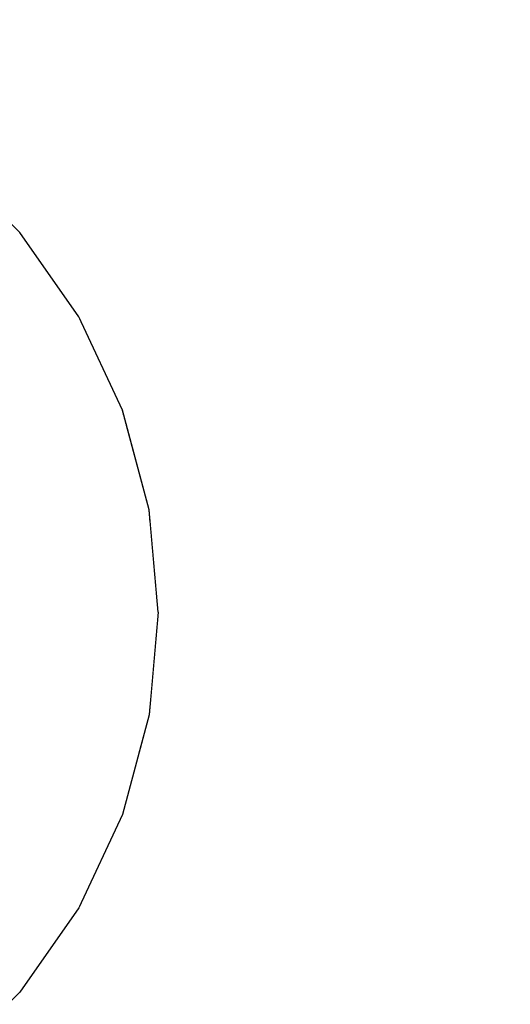
# Model space of a CAD drawing. Units: millimetres. Extents: x 1771 to 14279, y 1116 to 14417.
# Drawn here: x 9506 to 9514, y 4713 to 4730 of the extents above; entities that cross this region are included whole.
import ezdxf

# ---------------------------------------------------------------- set-up
doc = ezdxf.new("R2010")
doc.units = ezdxf.units.MM
doc.set_wipeout_variables(frame=1)
doc.layers.add('Dimensions', color=7, linetype='Continuous')
doc.styles.get("Standard").update_dxf_attribs({"font": 'arial.ttf'})
doc.dimstyles.new('Leikkiset keinu', dxfattribs={"dimtxt": 150, "dimasz": 2.5, "dimexe": 0.06, "dimexo": 0.625, "dimtad": 0, "dimtih": 1, "dimtoh": 1, "dimdec": 0, "dimtxsty": 'Standard', "dimcen": 2.5, "dimadec": 0, "dimazin": 0, "dimtfac": 1, "dimtmove": 0, "dimatfit": 3, "dimfxl": 1, "dimarcsym": 0})

# ---------------------------------------------------------------- blocks, each defined once
blk = doc.blocks.new('*D4')
at = {"layer": 'Defpoints', "color": 0, "transparency": 16777216}
for p in [(12287.608, 7741.671), (5418.937, 5244.269), (12287.608, 1980.479)]:
    blk.add_point(p, dxfattribs=at)
at = {"layer": 'Dimensions', "color": 0, "lineweight": -2, "transparency": 16777216}
for p, q in [((12287.608, 7741.046), (12287.608, 1980.419)), ((5418.937, 5243.644), (5418.937, 1980.419)), ((5421.437, 1980.479), (8628.108, 1980.479)), ((12285.108, 1980.479), (9078.437, 1980.479))]:
    blk.add_line(p, q, dxfattribs=at)
at = {"layer": 'Dimensions', "color": 0, "transparency": 16777216}
for points in [[(5421.437, 1980.896), (5421.437, 1980.063), (5418.937, 1980.479)], [(12285.108, 1980.896), (12285.108, 1980.063), (12287.608, 1980.479)]]:
    blk.add_solid(points, dxfattribs=at)
at = {"layer": 'Dimensions', "color": 0, "transparency": 16777216, "insert": (8853.272, 1980.479), "char_height": 150, "attachment_point": 5}
blk.add_mtext('6869', dxfattribs=at)
blk = doc.blocks.new('*D6')
at = {"layer": 'Defpoints', "color": 0, "transparency": 16777216}
for p in [(5451.062, 12627.903), (2055.292, 2492.536), (9879.864, 2492.536)]:
    blk.add_point(p, dxfattribs=at)
at = {"layer": 'Dimensions', "color": 0, "lineweight": -2, "transparency": 16777216}
for p, q in [((5450.437, 12627.903), (2055.232, 12627.903)), ((2055.292, 12625.403), (2055.292, 7637.481)), ((2055.292, 2495.036), (2055.292, 7482.957)), ((9879.239, 2492.536), (2055.232, 2492.536))]:
    blk.add_line(p, q, dxfattribs=at)
at = {"layer": 'Dimensions', "color": 0, "transparency": 16777216}
for points in [[(2054.876, 12625.403), (2055.709, 12625.403), (2055.292, 12627.903)], [(2054.876, 2495.036), (2055.709, 2495.036), (2055.292, 2492.536)]]:
    blk.add_solid(points, dxfattribs=at)
at = {"layer": 'Dimensions', "color": 0, "transparency": 16777216, "insert": (2055.292, 7560.219), "char_height": 150, "attachment_point": 5}
blk.add_mtext('10135', dxfattribs=at)
blk = doc.blocks.new('*D7')
at = {"layer": 'Defpoints', "color": 0, "transparency": 16777216}
for p in [(3805.74, 10933.273), (14279.464, 5111.918), (14279.464, 1214.227)]:
    blk.add_point(p, dxfattribs=at)
at = {"layer": 'Dimensions', "color": 0, "lineweight": -2, "transparency": 16777216}
for p, q in [((3805.74, 10932.648), (3805.74, 1214.167)), ((14279.464, 5111.293), (14279.464, 1214.167)), ((3808.24, 1214.227), (8767.096, 1214.227)), ((14276.964, 1214.227), (9318.108, 1214.227))]:
    blk.add_line(p, q, dxfattribs=at)
at = {"layer": 'Dimensions', "color": 0, "transparency": 16777216}
for points in [[(3808.24, 1214.644), (3808.24, 1213.81), (3805.74, 1214.227)], [(14276.964, 1214.644), (14276.964, 1213.81), (14279.464, 1214.227)]]:
    blk.add_solid(points, dxfattribs=at)
at = {"layer": 'Dimensions', "color": 0, "transparency": 16777216, "insert": (9042.602, 1214.227), "char_height": 150, "attachment_point": 5}
blk.add_mtext('10474', dxfattribs=at)

msp = doc.modelspace()

# ---------------------------------------------------------------- wipeouts: each hides what was drawn before it
at = {"linetype": 'ByBlock', "lineweight": -2, "ltscale": 37459.675192}
msp.add_wipeout([(9507.956, 4719.625), (9507.956, 4719.324), (9508.107, 4719.625)], dxfattribs=at)

# ---------------------------------------------------------------- next in the draw order: wipeouts: each hides what was drawn before it
at = {"linetype": 'ByBlock', "lineweight": -2, "ltscale": 37459.813324}
msp.add_wipeout([(9507.956, 4719.927), (9507.956, 4719.625), (9508.107, 4719.625)], dxfattribs=at)

# ---------------------------------------------------------------- next in the draw order: wipeouts: each hides what was drawn before it
at = {"linetype": 'ByBlock', "lineweight": -2, "ltscale": 37459.43}
msp.add_wipeout([(9507.956, 4720.219), (9507.956, 4719.927), (9508.107, 4719.625)], dxfattribs=at)

# ---------------------------------------------------------------- next in the draw order: wipeouts: each hides what was drawn before it
at = {"linetype": 'ByBlock', "lineweight": -2, "ltscale": 37459.171474}
msp.add_wipeout([(9507.956, 4720.493), (9507.956, 4720.219), (9508.107, 4719.625)], dxfattribs=at)

# ---------------------------------------------------------------- next in the draw order: wipeouts: each hides what was drawn before it
at = {"linetype": 'ByBlock', "lineweight": -2, "ltscale": 37458.957124}
msp.add_wipeout([(9507.956, 4720.741), (9507.956, 4720.493), (9508.107, 4719.625)], dxfattribs=at)

# ---------------------------------------------------------------- next in the draw order: wipeouts: each hides what was drawn before it
at = {"linetype": 'ByBlock', "lineweight": -2, "ltscale": 37458.775098}
msp.add_wipeout([(9507.956, 4720.955), (9507.956, 4720.741), (9508.107, 4719.625)], dxfattribs=at)

# ---------------------------------------------------------------- next in the draw order: wipeouts: each hides what was drawn before it
at = {"linetype": 'ByBlock', "lineweight": -2, "ltscale": 37458.62443}
msp.add_wipeout([(9507.956, 4721.129), (9507.956, 4720.955), (9508.107, 4719.625)], dxfattribs=at)

# ---------------------------------------------------------------- next in the draw order: wipeouts: each hides what was drawn before it
at = {"linetype": 'ByBlock', "lineweight": -2, "ltscale": 37458.506644}
msp.add_wipeout([(9507.956, 4721.257), (9507.956, 4721.129), (9508.107, 4719.625)], dxfattribs=at)

# ---------------------------------------------------------------- next in the draw order: wipeouts: each hides what was drawn before it
at = {"linetype": 'ByBlock', "lineweight": -2, "ltscale": 37458.423558}
msp.add_wipeout([(9507.956, 4721.335), (9507.956, 4721.257), (9508.107, 4719.625)], dxfattribs=at)

# ---------------------------------------------------------------- next in the draw order: wipeouts: each hides what was drawn before it
at = {"linetype": 'ByBlock', "lineweight": -2, "ltscale": 37458.376478}
msp.add_wipeout([(9507.956, 4721.362), (9507.956, 4721.335), (9508.107, 4719.625)], dxfattribs=at)

# ---------------------------------------------------------------- next in the draw order: wipeouts: each hides what was drawn before it
at = {"linetype": 'ByBlock', "lineweight": -2, "ltscale": 37461.112457}
msp.add_wipeout([(9507.956, 4717.915), (9507.956, 4717.889), (9508.107, 4719.625)], dxfattribs=at)

# ---------------------------------------------------------------- next in the draw order: wipeouts: each hides what was drawn before it
at = {"linetype": 'ByBlock', "lineweight": -2, "ltscale": 37461.065348}
msp.add_wipeout([(9507.956, 4717.993), (9507.956, 4717.915), (9508.107, 4719.625)], dxfattribs=at)

# ---------------------------------------------------------------- next in the draw order: wipeouts: each hides what was drawn before it
at = {"linetype": 'ByBlock', "lineweight": -2, "ltscale": 37460.982211}
msp.add_wipeout([(9507.956, 4718.121), (9507.956, 4717.993), (9508.107, 4719.625)], dxfattribs=at)

# ---------------------------------------------------------------- next in the draw order: wipeouts: each hides what was drawn before it
at = {"linetype": 'ByBlock', "lineweight": -2, "ltscale": 37460.864358}
msp.add_wipeout([(9507.956, 4718.295), (9507.956, 4718.121), (9508.107, 4719.625)], dxfattribs=at)
at = {"linetype": 'ByBlock', "lineweight": -2, "ltscale": 49948.222219}
msp.add_wipeout([(9507.504, 4716.257), (9507.504, 4716.205), (9507.956, 4717.889), (9507.956, 4717.915)], dxfattribs=at)

# ---------------------------------------------------------------- next in the draw order: wipeouts: each hides what was drawn before it
at = {"linetype": 'ByBlock', "lineweight": -2, "ltscale": 37460.713615}
msp.add_wipeout([(9507.956, 4718.509), (9507.956, 4718.295), (9508.107, 4719.625)], dxfattribs=at)
at = {"linetype": 'ByBlock', "lineweight": -2, "ltscale": 49948.103921}
msp.add_wipeout([(9507.504, 4716.411), (9507.504, 4716.257), (9507.956, 4717.915), (9507.956, 4717.993)], dxfattribs=at)

# ---------------------------------------------------------------- next in the draw order: wipeouts: each hides what was drawn before it
at = {"linetype": 'ByBlock', "lineweight": -2, "ltscale": 37460.531513}
msp.add_wipeout([(9507.956, 4718.757), (9507.956, 4718.509), (9508.107, 4719.625)], dxfattribs=at)
at = {"linetype": 'ByBlock', "lineweight": -2, "ltscale": 49947.880642}
msp.add_wipeout([(9507.504, 4716.663), (9507.504, 4716.411), (9507.956, 4717.993), (9507.956, 4718.121)], dxfattribs=at)
at = {"linetype": 'ByBlock', "lineweight": -2, "ltscale": 49948.250937}
msp.add_wipeout([(9506.768, 4714.701), (9506.768, 4714.625), (9507.504, 4716.205), (9507.504, 4716.257)], dxfattribs=at)

# ---------------------------------------------------------------- next in the draw order: wipeouts: each hides what was drawn before it
at = {"linetype": 'ByBlock', "lineweight": -2, "ltscale": 37460.317096}
msp.add_wipeout([(9507.956, 4719.031), (9507.956, 4718.757), (9508.107, 4719.625)], dxfattribs=at)
at = {"linetype": 'ByBlock', "lineweight": -2, "ltscale": 49947.558229}
msp.add_wipeout([(9507.956, 4718.295), (9507.504, 4717.005), (9507.504, 4716.663), (9507.956, 4718.121)], dxfattribs=at)
at = {"linetype": 'ByBlock', "lineweight": -2, "ltscale": 49948.064684}
msp.add_wipeout([(9506.768, 4714.927), (9506.768, 4714.701), (9507.504, 4716.257), (9507.504, 4716.411)], dxfattribs=at)

# ---------------------------------------------------------------- next in the draw order: wipeouts: each hides what was drawn before it
at = {"linetype": 'ByBlock', "lineweight": -2, "ltscale": 37460.058521}
msp.add_wipeout([(9507.956, 4719.324), (9507.956, 4719.031), (9508.107, 4719.625)], dxfattribs=at)
at = {"linetype": 'ByBlock', "lineweight": -2, "ltscale": 49947.14535}
msp.add_wipeout([(9507.504, 4717.427), (9507.504, 4717.005), (9507.956, 4718.295), (9507.956, 4718.509)], dxfattribs=at)
at = {"linetype": 'ByBlock', "lineweight": -2, "ltscale": 49947.707524}
msp.add_wipeout([(9507.504, 4716.663), (9506.768, 4715.295), (9506.768, 4714.927), (9507.504, 4716.411)], dxfattribs=at)
at = {"linetype": 'ByBlock', "lineweight": -2, "ltscale": 49947.075129}
msp.add_wipeout([(9505.768, 4713.295), (9505.768, 4713.197), (9506.768, 4714.625), (9506.768, 4714.701)], dxfattribs=at)

# ---------------------------------------------------------------- next in the draw order: wipeouts: each hides what was drawn before it
at = {"linetype": 'ByBlock', "lineweight": -2, "ltscale": 49944.805162}
msp.add_wipeout([(9507.956, 4719.625), (9507.504, 4719.625), (9507.504, 4719.031), (9507.956, 4719.324)], dxfattribs=at)
at = {"linetype": 'ByBlock', "lineweight": -2, "ltscale": 49946.652911}
msp.add_wipeout([(9507.504, 4717.915), (9507.504, 4717.427), (9507.956, 4718.509), (9507.956, 4718.757)], dxfattribs=at)
at = {"linetype": 'ByBlock', "lineweight": -2, "ltscale": 49947.1895}
msp.add_wipeout([(9507.504, 4716.663), (9507.504, 4717.005), (9506.768, 4715.795), (9506.768, 4715.295)], dxfattribs=at)
at = {"linetype": 'ByBlock', "lineweight": -2, "ltscale": 49946.826284}
msp.add_wipeout([(9506.768, 4714.927), (9505.768, 4713.585), (9505.768, 4713.295), (9506.768, 4714.701)], dxfattribs=at)

# ---------------------------------------------------------------- next in the draw order: wipeouts: each hides what was drawn before it
at = {"linetype": 'ByBlock', "lineweight": -2, "ltscale": 49944.52459}
msp.add_wipeout([(9507.956, 4719.927), (9507.504, 4720.219), (9507.504, 4719.625), (9507.956, 4719.625)], dxfattribs=at)
at = {"linetype": 'ByBlock', "lineweight": -2, "ltscale": 49946.093024}
msp.add_wipeout([(9507.504, 4718.455), (9507.504, 4717.915), (9507.956, 4718.757), (9507.956, 4719.031)], dxfattribs=at)
at = {"linetype": 'ByBlock', "lineweight": -2, "ltscale": 49946.525554}
msp.add_wipeout([(9506.768, 4716.411), (9506.768, 4715.795), (9507.504, 4717.005), (9507.504, 4717.427)], dxfattribs=at)
at = {"linetype": 'ByBlock', "lineweight": -2, "ltscale": 49946.345693}
msp.add_wipeout([(9506.768, 4714.927), (9506.768, 4715.295), (9505.768, 4714.058), (9505.768, 4713.585)], dxfattribs=at)
at = {"linetype": 'ByBlock', "lineweight": -2, "ltscale": 49944.730455}
msp.add_wipeout([(9504.535, 4712.081), (9504.535, 4711.965), (9505.768, 4713.197), (9505.768, 4713.295)], dxfattribs=at)

# ---------------------------------------------------------------- next in the draw order: wipeouts: each hides what was drawn before it
at = {"linetype": 'ByBlock', "lineweight": -2, "ltscale": 49943.853227}
msp.add_wipeout([(9507.956, 4720.219), (9507.504, 4720.795), (9507.504, 4720.219), (9507.956, 4719.927)], dxfattribs=at)
at = {"linetype": 'ByBlock', "lineweight": -2, "ltscale": 49945.476612}
msp.add_wipeout([(9507.956, 4719.324), (9507.504, 4719.031), (9507.504, 4718.455), (9507.956, 4719.031)], dxfattribs=at)
at = {"linetype": 'ByBlock', "lineweight": -2, "ltscale": 49945.734891}
msp.add_wipeout([(9506.768, 4717.125), (9506.768, 4716.411), (9507.504, 4717.427), (9507.504, 4717.915)], dxfattribs=at)
at = {"linetype": 'ByBlock', "lineweight": -2, "ltscale": 49945.647183}
msp.add_wipeout([(9505.768, 4714.701), (9505.768, 4714.058), (9506.768, 4715.295), (9506.768, 4715.795)], dxfattribs=at)
at = {"linetype": 'ByBlock', "lineweight": -2, "ltscale": 49944.426359}
msp.add_wipeout([(9505.768, 4713.295), (9505.768, 4713.585), (9504.535, 4712.427), (9504.535, 4712.081)], dxfattribs=at)

# ---------------------------------------------------------------- next in the draw order: linework, layer by layer
at = {"linetype": 'ByBlock', "lineweight": -2}
msp.add_line((9508.107, 4719.625), (9507.956, 4717.889), dxfattribs=at)

# ---------------------------------------------------------------- next in the draw order: wipeouts: each hides what was drawn before it
at = {"linetype": 'ByBlock', "lineweight": -2, "ltscale": 49943.237035}
msp.add_wipeout([(9507.956, 4720.493), (9507.504, 4721.335), (9507.504, 4720.795), (9507.956, 4720.219)], dxfattribs=at)
at = {"linetype": 'ByBlock', "lineweight": -2, "ltscale": 49942.836613}
msp.add_wipeout([(9506.768, 4719.625), (9506.768, 4718.757), (9507.504, 4719.031), (9507.504, 4719.625)], dxfattribs=at)
at = {"linetype": 'ByBlock', "lineweight": -2, "ltscale": 49944.840121}
msp.add_wipeout([(9506.768, 4717.915), (9506.768, 4717.125), (9507.504, 4717.915), (9507.504, 4718.455)], dxfattribs=at)
at = {"linetype": 'ByBlock', "lineweight": -2, "ltscale": 49944.751358}
msp.add_wipeout([(9505.768, 4715.493), (9505.768, 4714.701), (9506.768, 4715.795), (9506.768, 4716.411)], dxfattribs=at)
at = {"linetype": 'ByBlock', "lineweight": -2, "ltscale": 49943.836654}
msp.add_wipeout([(9504.535, 4712.991), (9504.535, 4712.427), (9505.768, 4713.585), (9505.768, 4714.058)], dxfattribs=at)

# ---------------------------------------------------------------- next in the draw order: wipeouts: each hides what was drawn before it
at = {"linetype": 'ByBlock', "lineweight": -2, "ltscale": 49942.677454}
msp.add_wipeout([(9507.956, 4720.741), (9507.504, 4721.824), (9507.504, 4721.335), (9507.956, 4720.493)], dxfattribs=at)
at = {"linetype": 'ByBlock', "lineweight": -2, "ltscale": 49943.865942}
msp.add_wipeout([(9506.768, 4718.757), (9506.768, 4717.915), (9507.504, 4718.455), (9507.504, 4719.031)], dxfattribs=at)
at = {"linetype": 'ByBlock', "lineweight": -2, "ltscale": 49943.684828}
msp.add_wipeout([(9506.768, 4717.125), (9505.768, 4716.411), (9505.768, 4715.493), (9506.768, 4716.411)], dxfattribs=at)
at = {"linetype": 'ByBlock', "lineweight": -2, "ltscale": 49942.978438}
msp.add_wipeout([(9504.535, 4713.757), (9504.535, 4712.991), (9505.768, 4714.058), (9505.768, 4714.701)], dxfattribs=at)

# ---------------------------------------------------------------- next in the draw order: linework, layer by layer
at = {"linetype": 'ByBlock', "lineweight": -2}
for p, q in [((9507.956, 4717.889), (9507.504, 4716.205)), ((9507.504, 4716.205), (9506.768, 4714.625)), ((9505.768, 4713.197), (9504.535, 4711.965))]:
    msp.add_line(p, q, dxfattribs=at)

# ---------------------------------------------------------------- next in the draw order: wipeouts: each hides what was drawn before it
at = {"linetype": 'ByBlock', "lineweight": -2, "ltscale": 49942.185366}
msp.add_wipeout([(9507.956, 4720.955), (9507.504, 4722.245), (9507.504, 4721.824), (9507.956, 4720.741)], dxfattribs=at)
at = {"linetype": 'ByBlock', "lineweight": -2, "ltscale": 49942.038883}
msp.add_wipeout([(9506.768, 4720.493), (9506.768, 4719.625), (9507.504, 4719.625), (9507.504, 4720.219)], dxfattribs=at)
at = {"linetype": 'ByBlock', "lineweight": -2, "ltscale": 49942.479248}
msp.add_wipeout([(9506.768, 4717.915), (9505.768, 4717.427), (9505.768, 4716.411), (9506.768, 4717.125)], dxfattribs=at)
at = {"linetype": 'ByBlock', "lineweight": -2, "ltscale": 49941.877271}
msp.add_wipeout([(9505.768, 4715.493), (9504.535, 4714.701), (9504.535, 4713.757), (9505.768, 4714.701)], dxfattribs=at)

# ---------------------------------------------------------------- next in the draw order: wipeouts: each hides what was drawn before it
at = {"linetype": 'ByBlock', "lineweight": -2, "ltscale": 49941.772841}
msp.add_wipeout([(9507.956, 4721.129), (9507.504, 4722.587), (9507.504, 4722.245), (9507.956, 4720.955)], dxfattribs=at)
at = {"linetype": 'ByBlock', "lineweight": -2, "ltscale": 49939.795224}
msp.add_wipeout([(9505.768, 4719.625), (9505.768, 4718.509), (9506.768, 4718.757), (9506.768, 4719.625)], dxfattribs=at)
at = {"linetype": 'ByBlock', "lineweight": -2, "ltscale": 49940.56621}
msp.add_wipeout([(9505.768, 4715.493), (9505.768, 4716.411), (9504.535, 4715.795), (9504.535, 4714.701)], dxfattribs=at)

# ---------------------------------------------------------------- next in the draw order: linework, layer by layer
at = {"linetype": 'ByBlock', "lineweight": -2}
msp.add_line((9506.768, 4714.625), (9505.768, 4713.197), dxfattribs=at)

# ---------------------------------------------------------------- next in the draw order: wipeouts: each hides what was drawn before it
at = {"linetype": 'ByBlock', "lineweight": -2, "ltscale": 49941.450742}
msp.add_wipeout([(9507.504, 4722.839), (9507.504, 4722.587), (9507.956, 4721.129), (9507.956, 4721.257)], dxfattribs=at)
at = {"linetype": 'ByBlock', "lineweight": -2, "ltscale": 49941.170125}
msp.add_wipeout([(9506.768, 4718.757), (9505.768, 4718.509), (9505.768, 4717.427), (9506.768, 4717.915)], dxfattribs=at)

# ---------------------------------------------------------------- next in the draw order: wipeouts: each hides what was drawn before it
at = {"linetype": 'ByBlock', "lineweight": -2, "ltscale": 49941.227699}
msp.add_wipeout([(9507.504, 4722.993), (9507.504, 4722.839), (9507.956, 4721.257), (9507.956, 4721.335)], dxfattribs=at)
at = {"linetype": 'ByBlock', "lineweight": -2, "ltscale": 49939.08469}
msp.add_wipeout([(9504.535, 4717.005), (9504.535, 4715.795), (9505.768, 4716.411), (9505.768, 4717.427)], dxfattribs=at)

# ---------------------------------------------------------------- next in the draw order: wipeouts: each hides what was drawn before it
at = {"linetype": 'ByBlock', "lineweight": -2, "ltscale": 49941.109533}
msp.add_wipeout([(9507.504, 4723.045), (9507.504, 4722.993), (9507.956, 4721.335), (9507.956, 4721.362)], dxfattribs=at)

# ---------------------------------------------------------------- next in the draw order: linework, layer by layer
at = {"linetype": 'ByBlock', "lineweight": -2}
msp.add_line((9508.107, 4719.625), (9507.956, 4721.362), dxfattribs=at)

# ---------------------------------------------------------------- next in the draw order: wipeouts: each hides what was drawn before it
at = {"linetype": 'ByBlock', "lineweight": -2, "ltscale": 49941.009813}
msp.add_wipeout([(9506.768, 4721.335), (9506.768, 4720.493), (9507.504, 4720.219), (9507.504, 4720.795)], dxfattribs=at)

# ---------------------------------------------------------------- next in the draw order: wipeouts: each hides what was drawn before it
at = {"linetype": 'ByBlock', "lineweight": -2, "ltscale": 49940.036181}
msp.add_wipeout([(9506.768, 4722.125), (9506.768, 4721.335), (9507.504, 4720.795), (9507.504, 4721.335)], dxfattribs=at)

# ---------------------------------------------------------------- next in the draw order: wipeouts: each hides what was drawn before it
at = {"linetype": 'ByBlock', "lineweight": -2, "ltscale": 49939.142166}
msp.add_wipeout([(9506.768, 4722.839), (9506.768, 4722.125), (9507.504, 4721.335), (9507.504, 4721.824)], dxfattribs=at)
at = {"linetype": 'ByBlock', "lineweight": -2, "ltscale": 49938.568614}
msp.add_wipeout([(9506.768, 4720.493), (9505.768, 4720.741), (9505.768, 4719.625), (9506.768, 4719.625)], dxfattribs=at)

# ---------------------------------------------------------------- next in the draw order: wipeouts: each hides what was drawn before it
at = {"linetype": 'ByBlock', "lineweight": -2, "ltscale": 49938.352371}
msp.add_wipeout([(9506.768, 4723.455), (9506.768, 4722.839), (9507.504, 4721.824), (9507.504, 4722.245)], dxfattribs=at)
at = {"linetype": 'ByBlock', "lineweight": -2, "ltscale": 49935.791798}
msp.add_wipeout([(9504.535, 4719.625), (9504.535, 4718.295), (9505.768, 4718.509), (9505.768, 4719.625)], dxfattribs=at)

# ---------------------------------------------------------------- next in the draw order: wipeouts: each hides what was drawn before it
at = {"linetype": 'ByBlock', "lineweight": -2, "ltscale": 49937.689296}
msp.add_wipeout([(9507.504, 4722.587), (9506.768, 4723.955), (9506.768, 4723.455), (9507.504, 4722.245)], dxfattribs=at)
at = {"linetype": 'ByBlock', "lineweight": -2, "ltscale": 49937.194212}
msp.add_wipeout([(9506.768, 4721.335), (9505.768, 4721.824), (9505.768, 4720.741), (9506.768, 4720.493)], dxfattribs=at)
at = {"linetype": 'ByBlock', "lineweight": -2, "ltscale": 49937.47721}
msp.add_wipeout([(9504.535, 4718.295), (9504.535, 4717.005), (9505.768, 4717.427), (9505.768, 4718.509)], dxfattribs=at)

# ---------------------------------------------------------------- next in the draw order: wipeouts: each hides what was drawn before it
at = {"linetype": 'ByBlock', "lineweight": -2, "ltscale": 49937.172043}
msp.add_wipeout([(9507.504, 4722.839), (9506.768, 4724.324), (9506.768, 4723.955), (9507.504, 4722.587)], dxfattribs=at)
at = {"linetype": 'ByBlock', "lineweight": -2, "ltscale": 49934.200877}
msp.add_wipeout([(9504.535, 4720.955), (9504.535, 4719.625), (9505.768, 4719.625), (9505.768, 4720.741)], dxfattribs=at)

# ---------------------------------------------------------------- next in the draw order: wipeouts: each hides what was drawn before it
at = {"linetype": 'ByBlock', "lineweight": -2, "ltscale": 49936.815461}
msp.add_wipeout([(9506.768, 4724.549), (9506.768, 4724.324), (9507.504, 4722.839), (9507.504, 4722.993)], dxfattribs=at)

# ---------------------------------------------------------------- next in the draw order: wipeouts: each hides what was drawn before it
at = {"linetype": 'ByBlock', "lineweight": -2, "ltscale": 49936.629524}
msp.add_wipeout([(9506.768, 4724.625), (9506.768, 4724.549), (9507.504, 4722.993), (9507.504, 4723.045)], dxfattribs=at)
at = {"linetype": 'ByBlock', "lineweight": -2, "ltscale": 49935.886087}
msp.add_wipeout([(9506.768, 4722.125), (9505.768, 4722.839), (9505.768, 4721.824), (9506.768, 4721.335)], dxfattribs=at)

# ---------------------------------------------------------------- next in the draw order: linework, layer by layer
at = {"linetype": 'ByBlock', "lineweight": -2}
msp.add_line((9507.956, 4721.362), (9507.504, 4723.045), dxfattribs=at)

# ---------------------------------------------------------------- next in the draw order: wipeouts: each hides what was drawn before it
at = {"linetype": 'ByBlock', "lineweight": -2, "ltscale": 49934.681872}
msp.add_wipeout([(9506.768, 4722.839), (9505.768, 4723.757), (9505.768, 4722.839), (9506.768, 4722.125)], dxfattribs=at)

# ---------------------------------------------------------------- next in the draw order: wipeouts: each hides what was drawn before it
at = {"linetype": 'ByBlock', "lineweight": -2, "ltscale": 49933.616905}
msp.add_wipeout([(9505.768, 4724.549), (9505.768, 4723.757), (9506.768, 4722.839), (9506.768, 4723.455)], dxfattribs=at)
at = {"linetype": 'ByBlock', "lineweight": -2, "ltscale": 49932.516244}
msp.add_wipeout([(9504.535, 4722.245), (9504.535, 4720.955), (9505.768, 4720.741), (9505.768, 4721.824)], dxfattribs=at)

# ---------------------------------------------------------------- next in the draw order: wipeouts: each hides what was drawn before it
at = {"linetype": 'ByBlock', "lineweight": -2, "ltscale": 49932.722649}
msp.add_wipeout([(9505.768, 4725.192), (9505.768, 4724.549), (9506.768, 4723.455), (9506.768, 4723.955)], dxfattribs=at)

# ---------------------------------------------------------------- next in the draw order: wipeouts: each hides what was drawn before it
at = {"linetype": 'ByBlock', "lineweight": -2, "ltscale": 49932.025523}
msp.add_wipeout([(9506.768, 4724.324), (9505.768, 4725.665), (9505.768, 4725.192), (9506.768, 4723.955)], dxfattribs=at)
at = {"linetype": 'ByBlock', "lineweight": -2, "ltscale": 49930.910279}
msp.add_wipeout([(9504.535, 4723.455), (9504.535, 4722.245), (9505.768, 4721.824), (9505.768, 4722.839)], dxfattribs=at)

# ---------------------------------------------------------------- next in the draw order: wipeouts: each hides what was drawn before it
at = {"linetype": 'ByBlock', "lineweight": -2, "ltscale": 49931.545967}
msp.add_wipeout([(9506.768, 4724.549), (9505.768, 4725.955), (9505.768, 4725.665), (9506.768, 4724.324)], dxfattribs=at)

# ---------------------------------------------------------------- next in the draw order: wipeouts: each hides what was drawn before it
at = {"linetype": 'ByBlock', "lineweight": -2, "ltscale": 49931.297684}
msp.add_wipeout([(9505.768, 4726.053), (9505.768, 4725.955), (9506.768, 4724.549), (9506.768, 4724.625)], dxfattribs=at)

# ---------------------------------------------------------------- next in the draw order: linework, layer by layer
at = {"linetype": 'ByBlock', "lineweight": -2}
msp.add_line((9507.504, 4723.045), (9506.768, 4724.625), dxfattribs=at)

# ---------------------------------------------------------------- next in the draw order: wipeouts: each hides what was drawn before it
at = {"linetype": 'ByBlock', "lineweight": -2, "ltscale": 49929.430821}
msp.add_wipeout([(9505.768, 4723.757), (9504.535, 4724.549), (9504.535, 4723.455), (9505.768, 4722.839)], dxfattribs=at)

# ---------------------------------------------------------------- next in the draw order: wipeouts: each hides what was drawn before it
at = {"linetype": 'ByBlock', "lineweight": -2, "ltscale": 49928.122114}
msp.add_wipeout([(9505.768, 4724.549), (9504.535, 4725.493), (9504.535, 4724.549), (9505.768, 4723.757)], dxfattribs=at)

# ---------------------------------------------------------------- next in the draw order: wipeouts: each hides what was drawn before it
at = {"linetype": 'ByBlock', "lineweight": -2, "ltscale": 49927.023308}
msp.add_wipeout([(9504.535, 4726.259), (9504.535, 4725.493), (9505.768, 4724.549), (9505.768, 4725.192)], dxfattribs=at)

# ---------------------------------------------------------------- next in the draw order: wipeouts: each hides what was drawn before it
at = {"linetype": 'ByBlock', "lineweight": -2, "ltscale": 49926.167174}
msp.add_wipeout([(9504.535, 4726.824), (9504.535, 4726.259), (9505.768, 4725.192), (9505.768, 4725.665)], dxfattribs=at)

# ---------------------------------------------------------------- next in the draw order: wipeouts: each hides what was drawn before it
at = {"linetype": 'ByBlock', "lineweight": -2, "ltscale": 49925.579021}
msp.add_wipeout([(9505.768, 4725.665), (9505.768, 4725.955), (9504.535, 4727.169), (9504.535, 4726.824)], dxfattribs=at)

# ---------------------------------------------------------------- next in the draw order: wipeouts: each hides what was drawn before it
at = {"linetype": 'ByBlock', "lineweight": -2, "ltscale": 49925.275763}
msp.add_wipeout([(9504.535, 4727.285), (9504.535, 4727.169), (9505.768, 4725.955), (9505.768, 4726.053)], dxfattribs=at)

# ---------------------------------------------------------------- next in the draw order: linework, layer by layer
at = {"linetype": 'ByBlock', "lineweight": -2}
for p, q in [((9505.768, 4726.053), (9504.535, 4727.285)), ((9506.768, 4724.625), (9505.768, 4726.053))]:
    msp.add_line(p, q, dxfattribs=at)

# ---------------------------------------------------------------- next in the draw order: dimensions: what is measured, and where the dimension line sits
at = {"layer": 'Dimensions'}
dim = msp.add_linear_dim(base=(2055.292, 2492.536), p1=(5451.062, 12627.903), p2=(9879.864, 2492.536), angle=90, dimstyle='Leikkiset keinu', dxfattribs=at)
dim.commit()
dim.dimension.update_dxf_attribs({"geometry": '*D6', "text_midpoint": (2055.292, 7560.219)})
dim = msp.add_linear_dim(base=(14279.464, 1214.227), p1=(3805.74, 10933.273), p2=(14279.464, 5111.918), dimstyle='Leikkiset keinu', dxfattribs=at)
dim.commit()
dim.dimension.update_dxf_attribs({"geometry": '*D7', "text_midpoint": (9042.602, 1214.227)})
dim = msp.add_linear_dim(base=(12287.608, 1980.479), p1=(5418.937, 5244.269), p2=(12287.608, 7741.671), dimstyle='Leikkiset keinu', dxfattribs=at)
dim.commit()
dim.dimension.update_dxf_attribs({"geometry": '*D4', "text_midpoint": (8853.272, 1980.479), "dimtype": 160})

doc.saveas('drawing.dxf')
